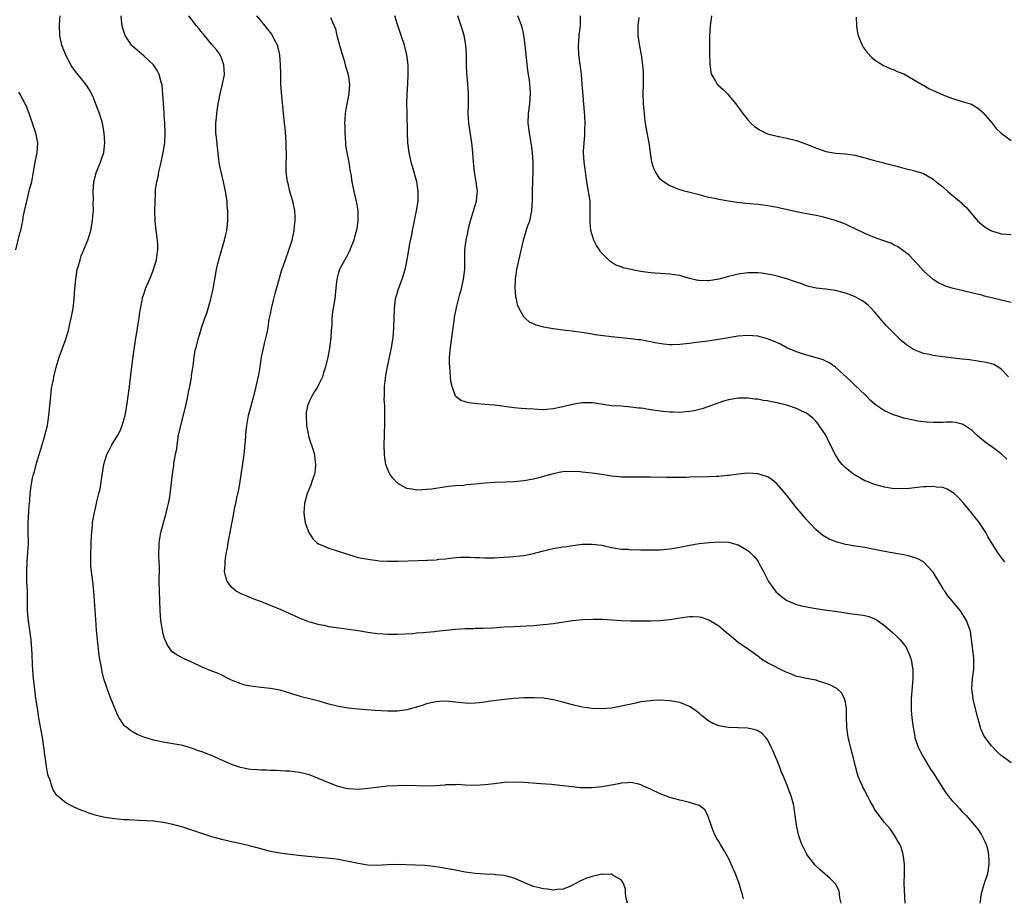
# Model space of a CAD drawing. Units: inches. Extents: x 2535000 to 2538000, y 1560000 to 1563000.
# Drawn here: x 2535160 to 2535362, y 1562146 to 1562326 of the extents above; entities that cross this region are included whole.
import ezdxf

# ---------------------------------------------------------------- set-up
doc = ezdxf.new("R2010")
doc.units = ezdxf.units.IN
doc.header["$MEASUREMENT"] = 0
doc.layers.add('LD25351560_10ft', color=133, linetype='Continuous')

msp = doc.modelspace()

# ---------------------------------------------------------------- linework, layer by layer
at = {"layer": 'LD25351560_10ft'}
for points, elevation in [([(2535284.28, 1562145), (2535284, 1562146), (2535283.89, 1562147), (2535283.86, 1562147.86), (2535283.44, 1562149), (2535283, 1562149.76), (2535281.32, 1562150.68), (2535281, 1562150.92), (2535279.12, 1562150.88), (2535279, 1562150.91), (2535277, 1562150.46), (2535275.89, 1562150.11), (2535275, 1562149.68), (2535274.48, 1562149.52), (2535273, 1562148.67), (2535272.42, 1562148.42), (2535271, 1562147.87), (2535269.77, 1562147.77), (2535269, 1562147.66), (2535267.86, 1562147.86), (2535267, 1562147.9), (2535266.16, 1562148.16), (2535265, 1562148.43), (2535263.46, 1562149), (2535261.78, 1562149.78), (2535261, 1562150.1), (2535259.5, 1562150.5), (2535259, 1562150.66), (2535257.17, 1562150.83), (2535257, 1562150.86), (2535255.09, 1562150.91), (2535253, 1562151.07), (2535251, 1562151.38), (2535249, 1562151.76), (2535246.24, 1562152.24), (2535244.51, 1562152.51), (2535242.71, 1562152.71), (2535240.79, 1562152.79), (2535238.83, 1562152.83), (2535237, 1562152.91), (2535235, 1562152.87), (2535233, 1562152.74), (2535231, 1562152.8), (2535229, 1562153.14), (2535227, 1562153.57), (2535226.3, 1562153.7), (2535225, 1562153.92), (2535223.93, 1562154.07), (2535221.71, 1562154.29), (2535219.52, 1562154.48), (2535217.31, 1562154.69), (2535215.06, 1562154.94), (2535213, 1562155.22), (2535211, 1562155.61), (2535208.31, 1562156.31), (2535207, 1562156.69), (2535205, 1562157.15), (2535203, 1562157.54), (2535201, 1562158.02), (2535199, 1562158.61), (2535193, 1562160.57), (2535191, 1562161.12), (2535189, 1562161.54), (2535187, 1562161.79), (2535184.03, 1562161.97), (2535183, 1562161.99), (2535181.91, 1562162.09), (2535181, 1562162.11), (2535179.75, 1562162.25), (2535179, 1562162.28), (2535177.48, 1562162.52), (2535177, 1562162.56), (2535175.02, 1562163.02), (2535173.54, 1562163.54), (2535173, 1562163.77), (2535172.1, 1562164.1), (2535170.7, 1562164.7), (2535170.07, 1562165), (2535169, 1562165.59), (2535167.12, 1562167.12), (2535167, 1562167.3), (2535166.35, 1562168.35), (2535166.12, 1562169), (2535165.77, 1562170.23), (2535165.47, 1562171), (2535165.35, 1562171.36), (2535165.06, 1562173.06), (2535164.52, 1562177), (2535164.21, 1562179), (2535163.5, 1562183), (2535163.17, 1562185), (2535162.87, 1562187), (2535162.55, 1562189.45), (2535162.38, 1562191), (2535162.18, 1562193.82), (2535162.11, 1562196.11), (2535162.06, 1562197), (2535161.91, 1562199), (2535161.65, 1562201), (2535161.31, 1562203.31), (2535161.17, 1562205), (2535161.16, 1562206.84), (2535161.14, 1562207.14), (2535161.12, 1562209), (2535161.03, 1562211), (2535160.98, 1562213), (2535161.06, 1562215), (2535161.24, 1562217), (2535161.33, 1562218.67), (2535161.34, 1562219), (2535161.31, 1562221), (2535161.3, 1562223), (2535161.51, 1562226.49), (2535161.63, 1562227.63), (2535161.69, 1562229), (2535161.94, 1562231), (2535162.17, 1562232.17), (2535162.39, 1562233), (2535162.55, 1562233.45), (2535162.94, 1562235), (2535163.55, 1562237), (2535164.17, 1562239), (2535164.66, 1562240.66), (2535165.23, 1562243), (2535165.55, 1562245), (2535165.92, 1562249), (2535166.02, 1562249.98), (2535166.17, 1562251), (2535166.45, 1562252.45), (2535166.54, 1562253), (2535167, 1562254.97), (2535167.65, 1562257), (2535169, 1562260.67), (2535169.11, 1562261), (2535169.56, 1562262.44), (2535169.86, 1562263.86), (2535170.14, 1562265), (2535170.51, 1562267), (2535170.74, 1562269), (2535170.89, 1562271), (2535171.06, 1562273), (2535171.36, 1562275), (2535171.53, 1562275.53), (2535171.93, 1562277), (2535172.19, 1562277.81), (2535172.74, 1562279), (2535173, 1562279.69), (2535173.55, 1562281), (2535173.87, 1562282.13), (2535174.14, 1562283), (2535174.51, 1562285), (2535174.63, 1562286.63), (2535174.68, 1562287), (2535174.64, 1562288.64), (2535174.67, 1562289.33), (2535174.6, 1562291), (2535174.73, 1562293), (2535175.21, 1562294.79), (2535175.29, 1562295), (2535175.53, 1562295.53), (2535176.15, 1562297), (2535176.35, 1562297.65), (2535176.81, 1562299), (2535176.99, 1562301), (2535176.87, 1562303), (2535176.54, 1562305), (2535175.93, 1562307), (2535175.68, 1562307.68), (2535174.56, 1562310.56), (2535173.87, 1562311.87), (2535173.09, 1562313), (2535171.25, 1562315.25), (2535170.41, 1562316.41), (2535170.06, 1562317), (2535169, 1562318.93), (2535168.2, 1562321), (2535167.8, 1562323), (2535167.7, 1562325), (2535167.81, 1562326.19), (2535167.86, 1562327)], 7830), ([(2535308.09, 1562145.91), (2535307.81, 1562147), (2535307.58, 1562147.58), (2535307.2, 1562149), (2535306.42, 1562151), (2535305.55, 1562153), (2535305, 1562154.2), (2535303.98, 1562155.98), (2535303.35, 1562157), (2535303, 1562157.62), (2535302.49, 1562158.49), (2535302.23, 1562159), (2535301.85, 1562159.85), (2535301.45, 1562161), (2535301, 1562162.39), (2535300.78, 1562163), (2535300.14, 1562164.14), (2535299.09, 1562165), (2535299, 1562165.05), (2535297, 1562165.66), (2535296.18, 1562165.82), (2535295, 1562166.09), (2535294.3, 1562166.3), (2535293, 1562166.64), (2535291, 1562167.41), (2535289, 1562168.37), (2535288.55, 1562168.55), (2535287.59, 1562169), (2535287, 1562169.3), (2535286.63, 1562169.37), (2535285, 1562169.76), (2535284.31, 1562169.69), (2535283, 1562169.61), (2535282.5, 1562169.5), (2535279, 1562168.83), (2535277, 1562168.63), (2535276.63, 1562168.63), (2535274.66, 1562168.66), (2535272.83, 1562168.83), (2535271, 1562169.06), (2535269.25, 1562169.25), (2535269, 1562169.29), (2535268.67, 1562169.33), (2535266.5, 1562169.5), (2535263, 1562169.75), (2535261, 1562169.81), (2535259, 1562169.72), (2535257, 1562169.49), (2535255, 1562169.25), (2535253, 1562169.12), (2535251, 1562169.18), (2535249.31, 1562169.31), (2535249, 1562169.3), (2535248.74, 1562169.26), (2535247, 1562169.25), (2535246.78, 1562169.22), (2535245, 1562169.09), (2535243, 1562169.01), (2535239, 1562169.11), (2535237, 1562169.08), (2535235, 1562168.98), (2535232.74, 1562168.74), (2535231, 1562168.49), (2535230.47, 1562168.47), (2535229, 1562168.33), (2535227, 1562168.46), (2535226.54, 1562168.54), (2535224.92, 1562168.92), (2535223, 1562169.65), (2535221.82, 1562170.18), (2535221, 1562170.53), (2535219, 1562171.31), (2535217, 1562171.82), (2535215.95, 1562171.95), (2535215, 1562172.05), (2535214.09, 1562172.09), (2535213, 1562172.13), (2535212.18, 1562172.18), (2535211, 1562172.2), (2535210.26, 1562172.26), (2535209, 1562172.28), (2535208.34, 1562172.34), (2535207, 1562172.43), (2535206.5, 1562172.5), (2535204.83, 1562172.82), (2535203, 1562173.44), (2535201, 1562174.31), (2535199.17, 1562175.17), (2535197, 1562176.03), (2535196.26, 1562176.26), (2535195, 1562176.74), (2535193, 1562177.32), (2535191, 1562177.71), (2535189, 1562178.01), (2535187.71, 1562178.29), (2535187, 1562178.42), (2535185.05, 1562179.05), (2535183.62, 1562179.62), (2535183, 1562180), (2535182.32, 1562180.32), (2535181.5, 1562181), (2535181.21, 1562181.21), (2535181, 1562181.47), (2535179.97, 1562183), (2535179.6, 1562183.6), (2535179.08, 1562185), (2535178.28, 1562187), (2535177.9, 1562187.9), (2535177.48, 1562189), (2535176.83, 1562191), (2535176.46, 1562192.46), (2535176.26, 1562193.74), (2535176.02, 1562195), (2535175.88, 1562195.88), (2535175.5, 1562199), (2535175.32, 1562201), (2535175.16, 1562203.16), (2535174.93, 1562207), (2535174.78, 1562209), (2535174.54, 1562211), (2535174.27, 1562213), (2535174.17, 1562214.17), (2535174.13, 1562215), (2535174.12, 1562216.12), (2535174.21, 1562219), (2535174.29, 1562220.29), (2535174.32, 1562221), (2535174.5, 1562222.5), (2535174.52, 1562223), (2535174.83, 1562224.83), (2535174.87, 1562225.13), (2535175.32, 1562227), (2535175.4, 1562227.4), (2535175.82, 1562229), (2535176.04, 1562229.96), (2535176.37, 1562232.37), (2535176.82, 1562235), (2535177, 1562235.68), (2535177.43, 1562237), (2535177.95, 1562238.05), (2535178.47, 1562239), (2535179.67, 1562241), (2535180.13, 1562241.87), (2535180.6, 1562243), (2535181.19, 1562245), (2535181.55, 1562247), (2535182.06, 1562251), (2535182.48, 1562254.48), (2535182.85, 1562257.15), (2535183.41, 1562261), (2535183.63, 1562262.37), (2535183.71, 1562263), (2535184.04, 1562265), (2535184.15, 1562265.85), (2535184.69, 1562268.69), (2535184.73, 1562269), (2535184.78, 1562269.22), (2535185, 1562269.92), (2535185.35, 1562271), (2535186.45, 1562273.55), (2535187.03, 1562274.97), (2535187.62, 1562277), (2535187.77, 1562278.23), (2535187.89, 1562279), (2535187.88, 1562279.88), (2535187.82, 1562281), (2535187.56, 1562283), (2535187.36, 1562285), (2535187.3, 1562287), (2535187.32, 1562289), (2535187.41, 1562290.59), (2535187.43, 1562291.43), (2535187.68, 1562293), (2535187.99, 1562294.01), (2535188.11, 1562295), (2535188.41, 1562296.41), (2535188.67, 1562297.33), (2535189.01, 1562298.99), (2535189.31, 1562301), (2535189.41, 1562303), (2535189.35, 1562305), (2535189.21, 1562306.79), (2535189.21, 1562307.21), (2535189.06, 1562309), (2535188.93, 1562311), (2535188.77, 1562312.77), (2535188.72, 1562313), (2535188.6, 1562313.4), (2535188.19, 1562315), (2535187.79, 1562315.79), (2535187, 1562317), (2535185, 1562318.84), (2535182.73, 1562320.73), (2535182.5, 1562321), (2535181.22, 1562323), (2535180.66, 1562324.66), (2535180.57, 1562325), (2535180.54, 1562325.46), (2535180.34, 1562327)], 7840), ([(2535328.12, 1562145), (2535327.89, 1562146.11), (2535327.82, 1562147), (2535327.65, 1562147.65), (2535326.95, 1562148.95), (2535325.95, 1562149.95), (2535323.8, 1562151.8), (2535323, 1562152.56), (2535322.79, 1562152.79), (2535321.12, 1562155), (2535321, 1562155.2), (2535320.4, 1562156.4), (2535320.08, 1562157), (2535319.35, 1562159), (2535318.94, 1562161.06), (2535318.72, 1562163), (2535318.5, 1562164.5), (2535318.39, 1562165), (2535317.84, 1562167), (2535317.6, 1562167.6), (2535317.12, 1562169), (2535316.27, 1562171), (2535315.87, 1562171.87), (2535315.48, 1562173), (2535315, 1562174.23), (2535314.67, 1562175), (2535314.15, 1562176.15), (2535313.79, 1562177), (2535313, 1562178.57), (2535312.68, 1562179), (2535311.85, 1562179.85), (2535311, 1562180.37), (2535310.55, 1562180.55), (2535308.88, 1562180.88), (2535307, 1562180.93), (2535305, 1562181.01), (2535303, 1562181.37), (2535301.82, 1562181.82), (2535301, 1562182.34), (2535300.11, 1562183), (2535299.5, 1562183.5), (2535299, 1562183.95), (2535297.56, 1562185), (2535297, 1562185.36), (2535295, 1562186.17), (2535293, 1562186.52), (2535291, 1562186.61), (2535289.43, 1562186.57), (2535289, 1562186.53), (2535287.63, 1562186.37), (2535287, 1562186.26), (2535285.96, 1562186.04), (2535282.69, 1562185.31), (2535281, 1562185.02), (2535279, 1562184.84), (2535277, 1562184.9), (2535275, 1562185.21), (2535273, 1562185.7), (2535271, 1562186.24), (2535269.39, 1562186.61), (2535269, 1562186.72), (2535267.02, 1562187.02), (2535265.13, 1562187.13), (2535263, 1562187.1), (2535261, 1562186.96), (2535259, 1562186.76), (2535257.42, 1562186.58), (2535255.67, 1562186.33), (2535255, 1562186.2), (2535253.93, 1562186.07), (2535253, 1562186), (2535252.02, 1562185.98), (2535251, 1562186.04), (2535247.62, 1562186.38), (2535247, 1562186.41), (2535245.64, 1562186.36), (2535245, 1562186.31), (2535243.94, 1562186.06), (2535243, 1562185.86), (2535242.38, 1562185.62), (2535241, 1562185.22), (2535240.84, 1562185.16), (2535240.21, 1562185), (2535239, 1562184.64), (2535238.6, 1562184.6), (2535237, 1562184.37), (2535235, 1562184.39), (2535232.52, 1562184.52), (2535230.64, 1562184.64), (2535229, 1562184.78), (2535227, 1562185.02), (2535225, 1562185.34), (2535223, 1562185.84), (2535221.85, 1562186.15), (2535221, 1562186.42), (2535217.34, 1562187.34), (2535217, 1562187.46), (2535215.8, 1562187.8), (2535215, 1562188.1), (2535214.29, 1562188.29), (2535213, 1562188.68), (2535211, 1562189.04), (2535209, 1562189.24), (2535207, 1562189.48), (2535205.74, 1562189.74), (2535205, 1562189.96), (2535203.38, 1562190.62), (2535203, 1562190.76), (2535202.48, 1562191), (2535201, 1562191.74), (2535200.14, 1562192.14), (2535199, 1562192.59), (2535197, 1562193.42), (2535195, 1562194.37), (2535193.55, 1562195), (2535191.89, 1562195.89), (2535191, 1562196.45), (2535190.72, 1562196.71), (2535190.49, 1562197), (2535189.89, 1562197.89), (2535189.28, 1562199.28), (2535189, 1562200.22), (2535188.82, 1562201), (2535188.53, 1562203), (2535188.4, 1562205), (2535188.21, 1562209), (2535188.18, 1562211), (2535188.22, 1562213.78), (2535188.19, 1562215), (2535188.12, 1562216.12), (2535188.1, 1562217), (2535188.15, 1562217.85), (2535188.17, 1562219), (2535188.51, 1562221), (2535189.04, 1562223), (2535189.61, 1562225), (2535189.86, 1562226.14), (2535190.1, 1562227), (2535190.37, 1562228.37), (2535190.65, 1562230.65), (2535190.89, 1562233), (2535191.19, 1562234.81), (2535191.21, 1562235.21), (2535191.55, 1562237), (2535191.8, 1562238.2), (2535191.84, 1562239), (2535191.97, 1562239.97), (2535192.17, 1562241), (2535192.6, 1562243), (2535193.64, 1562247), (2535194.07, 1562249), (2535194.2, 1562249.8), (2535194.46, 1562251), (2535194.8, 1562252.8), (2535194.83, 1562253.17), (2535195.1, 1562254.9), (2535195.15, 1562255.15), (2535195.38, 1562257), (2535195.59, 1562258.41), (2535195.73, 1562259), (2535196.27, 1562261), (2535196.46, 1562261.54), (2535196.89, 1562263), (2535197.53, 1562265), (2535197.94, 1562266.06), (2535198.2, 1562267), (2535198.8, 1562269), (2535199.25, 1562271), (2535199.95, 1562275), (2535200.23, 1562276.23), (2535200.54, 1562277.46), (2535201.57, 1562281), (2535201.82, 1562282.18), (2535202.04, 1562283), (2535202.2, 1562284.2), (2535202.29, 1562285), (2535202.27, 1562287), (2535202.15, 1562288.15), (2535202.09, 1562289), (2535201.8, 1562291), (2535201.67, 1562291.67), (2535201.38, 1562293), (2535200.86, 1562295), (2535200.55, 1562296.55), (2535200.48, 1562297), (2535200.44, 1562297.56), (2535200.11, 1562300.11), (2535199.94, 1562302.05), (2535199.83, 1562303), (2535199.8, 1562303.8), (2535199.81, 1562305), (2535199.92, 1562306.08), (2535199.98, 1562307), (2535200.28, 1562309), (2535200.39, 1562309.61), (2535200.7, 1562311), (2535201.2, 1562313), (2535201.56, 1562315), (2535201.47, 1562317), (2535201, 1562318.21), (2535200.66, 1562319), (2535199.97, 1562319.97), (2535199, 1562321.12), (2535197.46, 1562323), (2535197.27, 1562323.27), (2535197, 1562323.56), (2535196.37, 1562324.37), (2535195.8, 1562325), (2535194.28, 1562327)], 7850), ([(2535341.27, 1562145), (2535341.03, 1562149.03), (2535341.1, 1562151), (2535341.14, 1562153), (2535340.88, 1562155), (2535340.45, 1562156.45), (2535340.18, 1562157), (2535339.02, 1562159.02), (2535338.21, 1562160.21), (2535337, 1562161.57), (2535335.52, 1562163.52), (2535335, 1562164.29), (2535334.74, 1562164.74), (2535334.03, 1562166.03), (2535333.54, 1562167), (2535333.35, 1562167.35), (2535333, 1562168.07), (2535332.68, 1562168.68), (2535332.52, 1562169), (2535331.63, 1562171), (2535331.46, 1562171.46), (2535331.05, 1562173), (2535330.6, 1562175), (2535330.26, 1562176.26), (2535329.8, 1562178.2), (2535329.59, 1562179), (2535329.5, 1562179.5), (2535329.3, 1562181), (2535329.26, 1562183.26), (2535329.21, 1562185), (2535329, 1562186.25), (2535328.81, 1562187), (2535328.17, 1562188.17), (2535327.27, 1562189), (2535327, 1562189.18), (2535325.79, 1562189.79), (2535325, 1562190.06), (2535323.45, 1562190.55), (2535323, 1562190.72), (2535321, 1562191.1), (2535319.43, 1562191.43), (2535319, 1562191.5), (2535317.94, 1562191.94), (2535317, 1562192.28), (2535315.52, 1562193), (2535314.4, 1562193.59), (2535313, 1562194.31), (2535311.88, 1562195), (2535311.36, 1562195.36), (2535311, 1562195.63), (2535309.12, 1562197), (2535307, 1562198.48), (2535305.62, 1562199.62), (2535304.54, 1562200.54), (2535303.98, 1562201), (2535303, 1562201.84), (2535301, 1562203.08), (2535299.56, 1562203.56), (2535299, 1562203.68), (2535297.74, 1562203.74), (2535297, 1562203.74), (2535295, 1562203.46), (2535293, 1562203.11), (2535291, 1562202.9), (2535289, 1562202.85), (2535285, 1562202.85), (2535283, 1562202.91), (2535279.16, 1562203.16), (2535277.21, 1562203.21), (2535275.14, 1562203.14), (2535273, 1562202.92), (2535269, 1562202.32), (2535267.82, 1562202.18), (2535267, 1562202.07), (2535265, 1562201.9), (2535262.24, 1562201.76), (2535261, 1562201.71), (2535259, 1562201.6), (2535256.57, 1562201.43), (2535254.67, 1562201.33), (2535253, 1562201.31), (2535252.71, 1562201.29), (2535251, 1562201.28), (2535249, 1562201.16), (2535245, 1562200.73), (2535244.68, 1562200.68), (2535243, 1562200.54), (2535242.43, 1562200.43), (2535241, 1562200.36), (2535240.26, 1562200.26), (2535237, 1562200.1), (2535236.12, 1562200.12), (2535235, 1562200.09), (2535234.16, 1562200.16), (2535233, 1562200.22), (2535231, 1562200.49), (2535229, 1562200.83), (2535227, 1562201.14), (2535225, 1562201.39), (2535224.52, 1562201.48), (2535223, 1562201.7), (2535222.07, 1562201.93), (2535221, 1562202.11), (2535219.44, 1562202.56), (2535219, 1562202.67), (2535217, 1562203.43), (2535215.94, 1562203.94), (2535215, 1562204.35), (2535213.18, 1562205.18), (2535209.19, 1562206.81), (2535207.43, 1562207.44), (2535207, 1562207.63), (2535206.01, 1562208.01), (2535205, 1562208.44), (2535204, 1562209), (2535203, 1562209.79), (2535202.14, 1562211), (2535201.84, 1562211.84), (2535201.61, 1562213), (2535201.7, 1562214.3), (2535201.69, 1562215), (2535201.78, 1562215.78), (2535201.99, 1562217), (2535202.16, 1562217.84), (2535202.35, 1562219), (2535202.76, 1562221), (2535203.11, 1562222.89), (2535203.18, 1562223.18), (2535203.48, 1562225), (2535203.71, 1562226.29), (2535203.88, 1562227), (2535204.13, 1562228.13), (2535204.48, 1562229.52), (2535204.72, 1562231), (2535205.27, 1562234.73), (2535205.58, 1562237), (2535205.88, 1562239.88), (2535206.04, 1562241.96), (2535206.17, 1562243), (2535206.51, 1562245), (2535207.03, 1562247.03), (2535207.88, 1562250.12), (2535208.05, 1562251), (2535208.6, 1562253.4), (2535208.9, 1562255), (2535209.2, 1562257), (2535209.5, 1562258.5), (2535209.8, 1562259.8), (2535210.29, 1562261.71), (2535210.51, 1562263), (2535210.77, 1562264.77), (2535211, 1562265.86), (2535211.21, 1562267), (2535211.72, 1562269), (2535211.97, 1562270.03), (2535212.26, 1562271), (2535212.83, 1562273.18), (2535213.29, 1562274.71), (2535214.09, 1562277), (2535214.74, 1562278.74), (2535215.45, 1562281), (2535215.72, 1562282.28), (2535215.85, 1562283), (2535215.92, 1562283.92), (2535216.06, 1562285), (2535216.05, 1562285.95), (2535216, 1562287), (2535215.6, 1562289), (2535215.01, 1562290.99), (2535214.61, 1562292.61), (2535214.5, 1562293), (2535214.26, 1562295), (2535214.22, 1562296.22), (2535214.23, 1562297), (2535214.27, 1562297.73), (2535214.24, 1562301), (2535214.17, 1562302.17), (2535214.1, 1562303), (2535214, 1562304), (2535213.86, 1562305), (2535213.72, 1562306.28), (2535213.28, 1562311.28), (2535213.16, 1562313), (2535213.11, 1562315.11), (2535213.09, 1562317), (2535212.92, 1562319), (2535212.56, 1562320.56), (2535212.44, 1562321), (2535211.87, 1562322.13), (2535211.46, 1562323), (2535211.27, 1562323.27), (2535210.39, 1562324.39), (2535209.9, 1562325), (2535209, 1562326.04), (2535208.22, 1562327)], 7860), ([(2535363, 1562173.81), (2535361.15, 1562175.15), (2535361, 1562175.29), (2535360.08, 1562176.08), (2535359, 1562177.29), (2535357.67, 1562179), (2535357.41, 1562179.41), (2535356.78, 1562180.78), (2535356.71, 1562181), (2535356.15, 1562183), (2535355.25, 1562186.75), (2535355.2, 1562187), (2535355, 1562188.48), (2535354.94, 1562189), (2535355.07, 1562191.07), (2535355.34, 1562193), (2535355.37, 1562195), (2535355.35, 1562195.35), (2535354.71, 1562200.71), (2535354.62, 1562201), (2535354.34, 1562201.66), (2535353.86, 1562203), (2535353.51, 1562203.51), (2535352.73, 1562204.73), (2535352.53, 1562205), (2535350.9, 1562207), (2535350.02, 1562208.02), (2535349.39, 1562209), (2535349.22, 1562209.22), (2535349, 1562209.62), (2535348.17, 1562211), (2535347.71, 1562211.71), (2535347, 1562212.88), (2535346.91, 1562213), (2535345, 1562214.98), (2535343.7, 1562215.7), (2535342.19, 1562216.19), (2535341, 1562216.42), (2535340.53, 1562216.53), (2535337, 1562217.16), (2535334.3, 1562217.7), (2535333, 1562217.93), (2535331, 1562218.25), (2535329, 1562218.6), (2535327.09, 1562219.09), (2535325.64, 1562219.64), (2535324.39, 1562220.39), (2535323, 1562221.59), (2535321.65, 1562223), (2535321, 1562223.71), (2535319.9, 1562225), (2535319, 1562226.08), (2535318.26, 1562227), (2535316.84, 1562228.84), (2535315, 1562230.94), (2535313.89, 1562231.89), (2535313, 1562232.42), (2535312.61, 1562232.61), (2535311, 1562233.08), (2535309, 1562233.2), (2535306.99, 1562232.99), (2535305, 1562232.73), (2535304.72, 1562232.72), (2535303, 1562232.55), (2535302.54, 1562232.54), (2535301, 1562232.47), (2535297, 1562232.37), (2535296.34, 1562232.34), (2535295, 1562232.32), (2535294.3, 1562232.3), (2535293, 1562232.32), (2535292.31, 1562232.31), (2535291, 1562232.35), (2535290.34, 1562232.34), (2535289, 1562232.38), (2535288.38, 1562232.38), (2535287, 1562232.4), (2535285, 1562232.37), (2535284.4, 1562232.4), (2535283, 1562232.39), (2535282.48, 1562232.48), (2535281, 1562232.6), (2535280.68, 1562232.68), (2535278.93, 1562232.93), (2535277, 1562233.2), (2535275, 1562233.4), (2535274.54, 1562233.46), (2535272.43, 1562233.57), (2535271, 1562233.47), (2535270.59, 1562233.41), (2535269, 1562233.06), (2535267, 1562232.49), (2535266.34, 1562232.34), (2535265, 1562231.98), (2535263, 1562231.62), (2535261, 1562231.42), (2535259.34, 1562231.34), (2535257, 1562231.29), (2535255, 1562231.15), (2535253, 1562230.94), (2535251.22, 1562230.78), (2535250.7, 1562230.7), (2535249, 1562230.58), (2535247.56, 1562230.44), (2535244.06, 1562229.94), (2535243, 1562229.83), (2535242.21, 1562229.79), (2535241, 1562229.74), (2535240.1, 1562229.9), (2535239, 1562230.08), (2535238.38, 1562230.38), (2535237.31, 1562231), (2535237.13, 1562231.13), (2535237, 1562231.23), (2535236.15, 1562232.15), (2535235.49, 1562233), (2535235, 1562234.08), (2535234.66, 1562235), (2535234.45, 1562236.45), (2535234.39, 1562237), (2535234.34, 1562239), (2535234.4, 1562241), (2535234.44, 1562241.56), (2535234.47, 1562243), (2535234.47, 1562244.47), (2535234.5, 1562245.5), (2535234.45, 1562247), (2535234.37, 1562248.37), (2535234.38, 1562249), (2535234.42, 1562249.58), (2535234.42, 1562251), (2535234.6, 1562252.6), (2535234.7, 1562253.3), (2535235.04, 1562255), (2535235.47, 1562257), (2535235.87, 1562259), (2535236.18, 1562261), (2535236.35, 1562263), (2535236.44, 1562267), (2535236.7, 1562269), (2535237.3, 1562271), (2535238.06, 1562273), (2535238.68, 1562275), (2535239.09, 1562277), (2535239.37, 1562278.63), (2535239.5, 1562279.5), (2535239.78, 1562281), (2535240, 1562282), (2535240.18, 1562283), (2535240.6, 1562285), (2535240.65, 1562285.35), (2535241.01, 1562287), (2535241.32, 1562289), (2535241.33, 1562291), (2535241.03, 1562293), (2535240.13, 1562296.13), (2535239.89, 1562297), (2535239.48, 1562299), (2535239.22, 1562301), (2535239.1, 1562303.1), (2535239.07, 1562307.07), (2535239.03, 1562309), (2535239.05, 1562310.95), (2535239.19, 1562313), (2535239.3, 1562315), (2535239.24, 1562317), (2535239, 1562319), (2535238.52, 1562321), (2535237.86, 1562323), (2535237, 1562325.43), (2535236.5, 1562327)], 7880), ([(2535361.72, 1562215), (2535361.39, 1562215.39), (2535361, 1562215.94), (2535360.54, 1562216.54), (2535360.22, 1562217), (2535359, 1562218.95), (2535358.23, 1562220.23), (2535357.82, 1562221), (2535357, 1562222.29), (2535356.51, 1562223), (2535354.97, 1562225), (2535353.33, 1562227), (2535352.21, 1562228.21), (2535351.33, 1562229), (2535351, 1562229.27), (2535349.89, 1562229.89), (2535349, 1562230.24), (2535347.64, 1562230.36), (2535347, 1562230.48), (2535345.61, 1562230.39), (2535345, 1562230.37), (2535343.73, 1562230.27), (2535342.06, 1562230.06), (2535341, 1562230.02), (2535339.93, 1562230.07), (2535339, 1562230), (2535337.8, 1562230.2), (2535337, 1562230.3), (2535335, 1562230.88), (2535333.49, 1562231.49), (2535333, 1562231.66), (2535331, 1562232.77), (2535330.67, 1562233), (2535329, 1562234.32), (2535328.33, 1562235), (2535327.72, 1562235.72), (2535326.94, 1562236.94), (2535326.27, 1562238.27), (2535325.95, 1562239), (2535325.63, 1562239.63), (2535324.98, 1562241), (2535323.65, 1562243), (2535323.37, 1562243.37), (2535323, 1562243.79), (2535322.39, 1562244.39), (2535321.65, 1562245), (2535321, 1562245.48), (2535320.07, 1562245.93), (2535319, 1562246.48), (2535317, 1562247.14), (2535315.49, 1562247.49), (2535315, 1562247.62), (2535313.81, 1562247.81), (2535313, 1562248.02), (2535312.12, 1562248.12), (2535311, 1562248.37), (2535310.41, 1562248.41), (2535309, 1562248.6), (2535307, 1562248.61), (2535305, 1562248.28), (2535303.96, 1562247.97), (2535303, 1562247.65), (2535301, 1562246.9), (2535299.58, 1562246.42), (2535299, 1562246.26), (2535297.98, 1562246.02), (2535297, 1562245.84), (2535296.24, 1562245.76), (2535295, 1562245.68), (2535293.74, 1562245.74), (2535293, 1562245.75), (2535291, 1562245.95), (2535289, 1562246.22), (2535287.56, 1562246.44), (2535287, 1562246.51), (2535286.54, 1562246.54), (2535285, 1562246.77), (2535283.08, 1562246.92), (2535281.03, 1562247.03), (2535279.27, 1562247.27), (2535277.55, 1562247.55), (2535277, 1562247.62), (2535275, 1562247.64), (2535273.35, 1562247.35), (2535273, 1562247.3), (2535271, 1562246.78), (2535269, 1562246.37), (2535267.71, 1562246.29), (2535267, 1562246.23), (2535265, 1562246.31), (2535263.58, 1562246.42), (2535262.49, 1562246.49), (2535261, 1562246.64), (2535257, 1562247.14), (2535255, 1562247.31), (2535253.42, 1562247.42), (2535251.62, 1562247.62), (2535251, 1562247.81), (2535250.1, 1562248.1), (2535249, 1562249.02), (2535248.29, 1562251), (2535248.03, 1562252.03), (2535247.92, 1562254.08), (2535247.79, 1562255), (2535247.76, 1562255.76), (2535247.76, 1562257), (2535247.94, 1562259), (2535248.22, 1562261), (2535248.75, 1562265), (2535248.79, 1562265.21), (2535249.19, 1562267.19), (2535249.9, 1562269.9), (2535250.21, 1562271), (2535250.64, 1562273), (2535250.87, 1562275), (2535250.93, 1562279), (2535251.17, 1562281), (2535251.49, 1562282.51), (2535251.57, 1562283), (2535251.74, 1562283.74), (2535252.07, 1562285), (2535252.69, 1562287), (2535253, 1562288.09), (2535253.29, 1562289), (2535253.43, 1562290.57), (2535253.48, 1562291), (2535253.44, 1562291.44), (2535253.24, 1562293), (2535252.91, 1562295), (2535252.7, 1562297), (2535252.57, 1562299), (2535252.37, 1562301), (2535251.71, 1562305), (2535251.58, 1562307), (2535251.65, 1562309), (2535251.67, 1562311), (2535251.52, 1562313), (2535251.31, 1562315.31), (2535251.26, 1562317), (2535251.23, 1562319.23), (2535251.1, 1562321), (2535250.75, 1562323), (2535250.18, 1562325), (2535249.44, 1562327)], 7890), ([(2535362.1, 1562236.1), (2535361, 1562237.19), (2535359, 1562238.64), (2535358.46, 1562239), (2535357.62, 1562239.62), (2535357, 1562240.13), (2535356.51, 1562240.51), (2535355.95, 1562241), (2535355, 1562241.93), (2535353.18, 1562243.18), (2535353, 1562243.25), (2535351.61, 1562243.61), (2535351, 1562243.64), (2535349.67, 1562243.67), (2535349, 1562243.63), (2535347, 1562243.6), (2535345.66, 1562243.66), (2535343.88, 1562243.88), (2535343, 1562244.06), (2535342.2, 1562244.2), (2535341, 1562244.5), (2535340.59, 1562244.59), (2535339.36, 1562245), (2535339, 1562245.1), (2535337, 1562245.96), (2535335.2, 1562247.2), (2535334.14, 1562248.14), (2535333.34, 1562249), (2535333, 1562249.33), (2535331, 1562251.19), (2535330.1, 1562252.1), (2535327, 1562254.96), (2535325.8, 1562255.8), (2535325, 1562256.15), (2535324.43, 1562256.43), (2535320.38, 1562257.62), (2535319, 1562258.08), (2535317, 1562258.92), (2535315.65, 1562259.65), (2535314.28, 1562260.28), (2535313, 1562260.77), (2535311, 1562261.28), (2535309, 1562261.43), (2535307, 1562261.29), (2535302.56, 1562260.56), (2535300.22, 1562260.22), (2535299, 1562260.07), (2535297.91, 1562259.91), (2535297, 1562259.82), (2535295.65, 1562259.65), (2535295, 1562259.61), (2535293.55, 1562259.55), (2535293, 1562259.56), (2535291.68, 1562259.68), (2535289.96, 1562259.96), (2535289, 1562260.17), (2535288.28, 1562260.28), (2535287, 1562260.53), (2535286.57, 1562260.57), (2535285, 1562260.78), (2535281, 1562261.2), (2535277.61, 1562261.61), (2535277, 1562261.73), (2535275, 1562262.05), (2535273.8, 1562262.2), (2535273, 1562262.32), (2535271.53, 1562262.47), (2535269, 1562262.79), (2535267.14, 1562263.14), (2535265.57, 1562263.57), (2535265, 1562263.86), (2535264.18, 1562264.18), (2535263.26, 1562265), (2535263, 1562265.27), (2535262.04, 1562267), (2535261.73, 1562267.73), (2535261.49, 1562269), (2535261.4, 1562269.4), (2535261.24, 1562271.24), (2535261.27, 1562273), (2535261.51, 1562274.49), (2535261.56, 1562275), (2535262.92, 1562281), (2535263.79, 1562283.79), (2535264.21, 1562285), (2535264.37, 1562285.63), (2535264.64, 1562287), (2535264.78, 1562289.22), (2535264.78, 1562291), (2535264.83, 1562293.17), (2535264.92, 1562295), (2535264.95, 1562297), (2535264.81, 1562299), (2535264.57, 1562300.57), (2535264.15, 1562303), (2535263.92, 1562305), (2535263.96, 1562307), (2535264.23, 1562309), (2535264.41, 1562311), (2535264.29, 1562312.29), (2535264.27, 1562313), (2535264.17, 1562313.83), (2535263.81, 1562315.81), (2535263.3, 1562321), (2535263.04, 1562323.04), (2535262.68, 1562324.68), (2535262.15, 1562326.15), (2535261.8, 1562327)], 7900), ([(2535362.47, 1562253), (2535361, 1562254.56), (2535360.31, 1562255), (2535359.47, 1562255.47), (2535359, 1562255.62), (2535357.92, 1562255.92), (2535356.21, 1562256.21), (2535354.44, 1562256.44), (2535353, 1562256.62), (2535349, 1562257.05), (2535347, 1562257.33), (2535346.53, 1562257.47), (2535345, 1562257.77), (2535343.67, 1562258.33), (2535343, 1562258.55), (2535341.51, 1562259.51), (2535340.45, 1562260.45), (2535339.91, 1562261), (2535339, 1562261.86), (2535337.45, 1562263.45), (2535336.51, 1562264.51), (2535335, 1562266.32), (2535334.38, 1562267), (2535333.7, 1562267.7), (2535332.53, 1562268.54), (2535331.73, 1562269), (2535331, 1562269.39), (2535329.84, 1562269.84), (2535329, 1562270.14), (2535327, 1562270.65), (2535325, 1562270.94), (2535323, 1562271.16), (2535321.53, 1562271.53), (2535321, 1562271.63), (2535320.03, 1562272.03), (2535319, 1562272.36), (2535318.55, 1562272.55), (2535317, 1562273.08), (2535315, 1562273.61), (2535314.21, 1562273.79), (2535313, 1562274.01), (2535311.8, 1562274.2), (2535311, 1562274.28), (2535309.7, 1562274.3), (2535309, 1562274.3), (2535307, 1562274.01), (2535306.2, 1562273.8), (2535305, 1562273.52), (2535303, 1562273), (2535301, 1562272.67), (2535300.67, 1562272.67), (2535299, 1562272.71), (2535298.75, 1562272.75), (2535297, 1562273.17), (2535295, 1562273.73), (2535293, 1562274.04), (2535291.93, 1562274.07), (2535289, 1562274.29), (2535287.47, 1562274.53), (2535287, 1562274.59), (2535283.36, 1562275.36), (2535283, 1562275.55), (2535281.88, 1562275.89), (2535280.69, 1562276.69), (2535279, 1562278.32), (2535278.69, 1562278.69), (2535278.51, 1562279), (2535277.89, 1562279.89), (2535277.39, 1562281), (2535277, 1562282.11), (2535276.78, 1562283), (2535276.61, 1562284.61), (2535276.6, 1562285), (2535276.64, 1562287), (2535276.59, 1562289), (2535276.3, 1562291), (2535275.93, 1562293), (2535275.64, 1562295), (2535275.57, 1562295.57), (2535275.37, 1562297), (2535275.23, 1562299), (2535275.24, 1562299.24), (2535275.36, 1562301), (2535275.55, 1562302.45), (2535275.56, 1562303), (2535275.53, 1562303.53), (2535275.58, 1562305), (2535275.53, 1562306.47), (2535275.35, 1562309), (2535274.97, 1562313.03), (2535274.82, 1562315), (2535274.64, 1562316.64), (2535274.58, 1562317), (2535274.32, 1562319), (2535274.24, 1562321), (2535274.28, 1562321.72), (2535274.39, 1562323), (2535274.59, 1562324.59), (2535274.62, 1562325), (2535274.61, 1562325.39), (2535274.63, 1562327)], 7910), ([(2535301.53, 1562327), (2535301.27, 1562325), (2535301.12, 1562323), (2535301.11, 1562321), (2535301.12, 1562319.12), (2535301.17, 1562317.17), (2535301.42, 1562315.43), (2535301.54, 1562315), (2535302.37, 1562313.63), (2535302.72, 1562313), (2535302.84, 1562312.84), (2535303.89, 1562311.89), (2535304.81, 1562311), (2535305, 1562310.78), (2535306.53, 1562309), (2535307.56, 1562307.56), (2535307.94, 1562307), (2535309, 1562305.69), (2535309.6, 1562305), (2535310.34, 1562304.34), (2535311.54, 1562303.54), (2535312.59, 1562303), (2535313, 1562302.84), (2535315, 1562302.33), (2535317, 1562301.94), (2535319, 1562301.44), (2535321, 1562300.72), (2535322.23, 1562300.24), (2535323, 1562299.9), (2535323.68, 1562299.68), (2535325, 1562299.18), (2535327, 1562298.83), (2535329, 1562298.72), (2535331, 1562298.44), (2535331.76, 1562298.24), (2535335, 1562297.32), (2535336.87, 1562296.87), (2535337, 1562296.82), (2535338.48, 1562296.48), (2535339, 1562296.3), (2535340.04, 1562296.04), (2535341, 1562295.75), (2535343, 1562295.28), (2535345, 1562294.67), (2535347, 1562293.53), (2535347.61, 1562293), (2535349, 1562291.94), (2535350.04, 1562291), (2535352.44, 1562289), (2535352.73, 1562288.73), (2535353, 1562288.46), (2535353.77, 1562287.77), (2535356.13, 1562285), (2535356.57, 1562284.57), (2535357, 1562284.21), (2535357.7, 1562283.7), (2535358.82, 1562283), (2535359, 1562282.91), (2535361, 1562282.31), (2535363, 1562282.18)], 7930), ([(2535223.35, 1562326.65), (2535224.09, 1562325), (2535224.34, 1562324.34), (2535224.65, 1562323), (2535225.17, 1562321), (2535225.57, 1562319.57), (2535226.12, 1562317.88), (2535226.37, 1562317), (2535226.48, 1562316.48), (2535226.94, 1562315), (2535227.23, 1562313), (2535227.07, 1562311), (2535226.66, 1562309), (2535226.61, 1562308.61), (2535226.34, 1562307), (2535226.24, 1562305.76), (2535226.22, 1562305), (2535226.24, 1562304.24), (2535226.24, 1562303), (2535226.38, 1562301), (2535226.44, 1562300.44), (2535226.68, 1562299), (2535227.07, 1562297), (2535227.33, 1562295.33), (2535227.49, 1562294.51), (2535227.72, 1562293), (2535228.13, 1562291), (2535228.66, 1562288.66), (2535228.92, 1562287), (2535228.97, 1562285), (2535228.68, 1562283), (2535228.28, 1562281.72), (2535228.09, 1562281), (2535227.21, 1562278.79), (2535226.55, 1562277.45), (2535226.28, 1562277), (2535225.4, 1562275.4), (2535225.2, 1562275), (2535225, 1562274.39), (2535224.7, 1562273.3), (2535224.61, 1562273), (2535224.55, 1562272.55), (2535224.31, 1562269.69), (2535224.23, 1562269), (2535223.73, 1562266.27), (2535223.6, 1562265), (2535223.58, 1562263.58), (2535223.47, 1562262.53), (2535223.42, 1562261), (2535223.13, 1562258.87), (2535222.75, 1562257), (2535222.3, 1562255), (2535221.97, 1562253.97), (2535221.7, 1562253), (2535221, 1562251.6), (2535220.72, 1562251), (2535220.04, 1562249.96), (2535219.51, 1562249), (2535219, 1562248.01), (2535218.61, 1562247), (2535218.37, 1562245.63), (2535218.31, 1562245), (2535218.4, 1562243), (2535218.74, 1562241.26), (2535218.79, 1562240.79), (2535219.29, 1562239.29), (2535219.43, 1562239), (2535219.66, 1562238.34), (2535220.04, 1562237), (2535220.1, 1562236.1), (2535220.26, 1562235), (2535220.16, 1562233.84), (2535220.02, 1562233), (2535219.51, 1562231.51), (2535219.28, 1562230.72), (2535218.56, 1562229), (2535218.01, 1562227), (2535217.96, 1562226.04), (2535217.86, 1562225), (2535217.98, 1562223.98), (2535218.16, 1562223), (2535218.91, 1562221), (2535219, 1562220.83), (2535219.73, 1562219.73), (2535220.48, 1562219), (2535221, 1562218.64), (2535221.55, 1562218.45), (2535223, 1562217.85), (2535224.71, 1562217.29), (2535227, 1562216.49), (2535228.15, 1562216.15), (2535229, 1562215.93), (2535229.77, 1562215.77), (2535231.46, 1562215.46), (2535233, 1562215.28), (2535233.23, 1562215.23), (2535235.12, 1562215.12), (2535237.14, 1562215.14), (2535241.3, 1562215.3), (2535243, 1562215.34), (2535243.38, 1562215.38), (2535245, 1562215.45), (2535245.53, 1562215.53), (2535247, 1562215.65), (2535247.76, 1562215.76), (2535249.95, 1562215.95), (2535251.98, 1562215.98), (2535253, 1562215.92), (2535253.9, 1562215.9), (2535255, 1562215.83), (2535255.83, 1562215.83), (2535257, 1562215.84), (2535257.89, 1562215.89), (2535259, 1562215.99), (2535260.06, 1562216.06), (2535263, 1562216.34), (2535265, 1562216.72), (2535266.79, 1562217.21), (2535268.4, 1562217.6), (2535269, 1562217.72), (2535271, 1562218.09), (2535271.81, 1562218.19), (2535273, 1562218.39), (2535273.57, 1562218.43), (2535275, 1562218.62), (2535275.38, 1562218.62), (2535277, 1562218.66), (2535279, 1562218.42), (2535279.77, 1562218.23), (2535281, 1562217.96), (2535282.26, 1562217.74), (2535283, 1562217.58), (2535284.42, 1562217.58), (2535285, 1562217.5), (2535286.45, 1562217.55), (2535287, 1562217.49), (2535288.52, 1562217.48), (2535289, 1562217.45), (2535291, 1562217.47), (2535293, 1562217.65), (2535295, 1562218.03), (2535297, 1562218.46), (2535299, 1562218.8), (2535301.01, 1562219.01), (2535303.13, 1562219.13), (2535305.04, 1562219.04), (2535307, 1562218.49), (2535308.28, 1562217.72), (2535309, 1562217.32), (2535309.39, 1562217), (2535310.21, 1562216.21), (2535311, 1562215.2), (2535311.13, 1562215), (2535311.25, 1562214.75), (2535312.18, 1562213), (2535312.48, 1562212.48), (2535313.2, 1562211), (2535314.63, 1562209), (2535314.81, 1562208.81), (2535315, 1562208.65), (2535315.91, 1562207.91), (2535317, 1562207.09), (2535317.18, 1562207), (2535319, 1562206.28), (2535319.99, 1562206.01), (2535322.5, 1562205.5), (2535323, 1562205.44), (2535325.12, 1562205.12), (2535326.9, 1562204.9), (2535329, 1562204.55), (2535330.36, 1562204.36), (2535332.13, 1562204.13), (2535333, 1562204.01), (2535333.8, 1562203.8), (2535335, 1562203.34), (2535335.24, 1562203.24), (2535335.59, 1562203), (2535337, 1562201.94), (2535338.09, 1562201), (2535338.59, 1562200.59), (2535339.64, 1562199.64), (2535340.25, 1562199), (2535341, 1562198.1), (2535341.45, 1562197.45), (2535342.1, 1562196.1), (2535342.48, 1562195), (2535342.8, 1562193.2), (2535342.85, 1562193), (2535342.86, 1562191), (2535342.51, 1562187), (2535342.51, 1562185.49), (2535342.48, 1562185), (2535342.5, 1562184.5), (2535342.64, 1562183), (2535342.89, 1562181), (2535343.23, 1562179.23), (2535343.27, 1562179), (2535343.4, 1562178.6), (2535343.95, 1562177), (2535344.3, 1562176.3), (2535344.98, 1562175), (2535346.47, 1562172.47), (2535347, 1562171.75), (2535348.33, 1562169.67), (2535348.83, 1562168.82), (2535349, 1562168.57), (2535349.6, 1562167.6), (2535350.11, 1562167), (2535350.49, 1562166.49), (2535351, 1562165.9), (2535351.85, 1562165), (2535352.39, 1562164.39), (2535353, 1562163.75), (2535353.77, 1562163), (2535355.52, 1562161), (2535356.16, 1562160.16), (2535356.93, 1562159), (2535357.65, 1562157.65), (2535357.89, 1562157), (2535358.16, 1562156.16), (2535358.39, 1562155), (2535358.43, 1562153.57), (2535358.47, 1562153), (2535358.14, 1562151), (2535357.49, 1562149), (2535356.9, 1562147), (2535356.61, 1562145)], 7870), ([(2535363, 1562268.2), (2535361, 1562268.71), (2535360.75, 1562268.75), (2535359, 1562269.19), (2535357.52, 1562269.52), (2535357, 1562269.69), (2535356.06, 1562269.94), (2535353.43, 1562270.57), (2535353, 1562270.65), (2535351.1, 1562271.1), (2535349.56, 1562271.56), (2535349, 1562271.83), (2535348.19, 1562272.19), (2535347, 1562272.93), (2535345, 1562274.71), (2535343.95, 1562275.95), (2535342, 1562278), (2535341, 1562278.75), (2535339.68, 1562279.68), (2535339, 1562280.01), (2535338.36, 1562280.36), (2535336.88, 1562280.88), (2535336.48, 1562281), (2535335, 1562281.54), (2535333, 1562282.4), (2535331, 1562283.36), (2535329.87, 1562283.87), (2535329, 1562284.29), (2535327, 1562285.06), (2535325, 1562285.61), (2535324.24, 1562285.76), (2535323, 1562286.03), (2535321.75, 1562286.25), (2535319, 1562286.79), (2535315, 1562287.7), (2535313.89, 1562287.89), (2535313, 1562288.06), (2535312.15, 1562288.15), (2535311, 1562288.31), (2535308.54, 1562288.54), (2535306.75, 1562288.75), (2535305, 1562289.01), (2535303, 1562289.35), (2535302.55, 1562289.45), (2535301, 1562289.76), (2535299.95, 1562290.05), (2535299, 1562290.27), (2535296.25, 1562291), (2535295.27, 1562291.27), (2535295, 1562291.36), (2535293.83, 1562291.83), (2535293, 1562292.14), (2535291.66, 1562293), (2535291, 1562293.54), (2535290.02, 1562295), (2535289.71, 1562295.71), (2535289.31, 1562297), (2535289, 1562299.01), (2535288.74, 1562301), (2535288.13, 1562304.13), (2535288, 1562305), (2535287.87, 1562306.13), (2535287.75, 1562307), (2535287.68, 1562307.68), (2535287.58, 1562309), (2535287.52, 1562311), (2535287.57, 1562313), (2535287.58, 1562315), (2535287.56, 1562315.56), (2535287.46, 1562317), (2535287.18, 1562319), (2535286.81, 1562320.81), (2535286.76, 1562321.24), (2535286.49, 1562323), (2535286.47, 1562324.47), (2535286.48, 1562325), (2535286.65, 1562326.65)], 7920), ([(2535331.23, 1562326.77), (2535331.3, 1562325), (2535331.51, 1562323.51), (2535331.61, 1562323), (2535332.06, 1562321.94), (2535332.41, 1562321), (2535332.62, 1562320.62), (2535333.47, 1562319.47), (2535334.45, 1562318.45), (2535335, 1562318.01), (2535336.85, 1562316.85), (2535338.19, 1562316.19), (2535339, 1562315.94), (2535339.63, 1562315.63), (2535341, 1562315.1), (2535343, 1562313.98), (2535344.86, 1562312.86), (2535345, 1562312.8), (2535346.13, 1562312.13), (2535347, 1562311.73), (2535347.48, 1562311.48), (2535349, 1562310.8), (2535351, 1562310.05), (2535352.37, 1562309.63), (2535353, 1562309.48), (2535354.87, 1562308.87), (2535356.13, 1562308.13), (2535357, 1562307.41), (2535357.21, 1562307.21), (2535359.09, 1562305), (2535359.92, 1562303.92), (2535361, 1562302.96), (2535363, 1562301.42)], 7940), ([(2535158.77, 1562279), (2535159.59, 1562282.41), (2535159.76, 1562283), (2535160.01, 1562284.01), (2535160.21, 1562285), (2535160.26, 1562285.74), (2535160.56, 1562287), (2535160.98, 1562289), (2535161.64, 1562291.64), (2535162.01, 1562293), (2535162.19, 1562293.81), (2535162.37, 1562295), (2535162.71, 1562297), (2535163, 1562298.31), (2535163.14, 1562299), (2535163.29, 1562301), (2535162.89, 1562303), (2535162.35, 1562304.35), (2535162.18, 1562305), (2535161.47, 1562307), (2535161.36, 1562307.36), (2535161, 1562308.28), (2535160.79, 1562308.79), (2535160.69, 1562309), (2535159.57, 1562311), (2535159.34, 1562311.34)], 7820)]:
    msp.add_lwpolyline(points, dxfattribs=dict(at, elevation=elevation))

doc.saveas('drawing.dxf')
